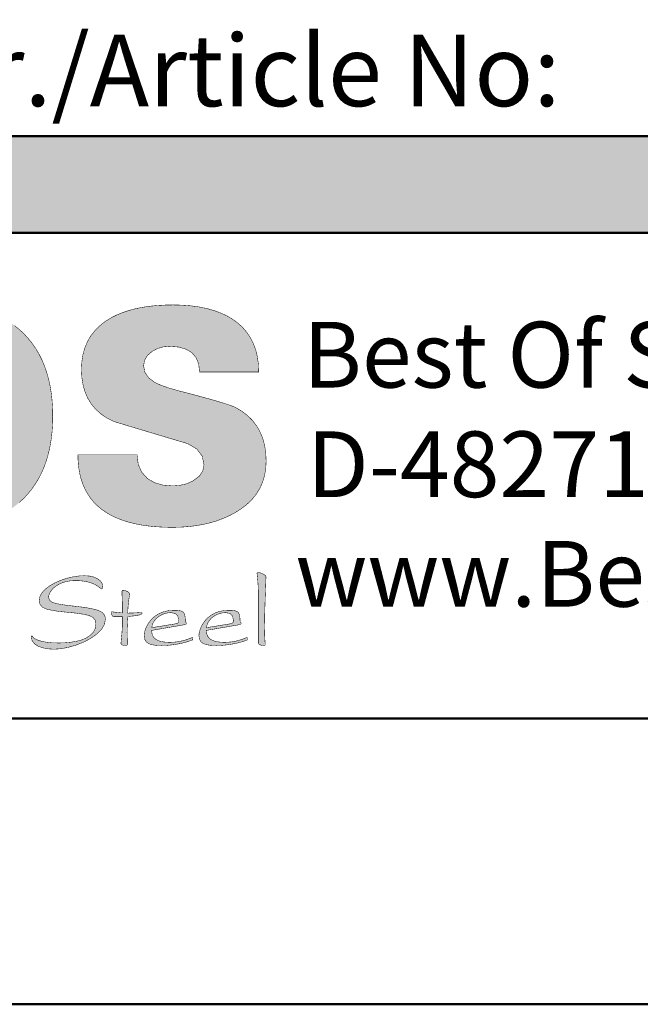
# Model space of a CAD drawing. Units: millimetres. Extents: x 0 to 2100, y -26 to 1485.
# Drawn here: x 790 to 844, y 0 to 86 of the extents above; entities that cross this region are included whole.
import ezdxf
from ezdxf.enums import TextEntityAlignment as Align

# ---------------------------------------------------------------- set-up
doc = ezdxf.new("R2010")
doc.units = ezdxf.units.MM
doc.layers.add('AM_0', color=7, linetype='Continuous', lineweight=50)
doc.layers.add('AM_BOR', color=7, linetype='Continuous', lineweight=50)
doc.layers.add('AM_12', color=7, linetype='Continuous', lineweight=50, plot=False)
doc.styles.get("Standard").update_dxf_attribs({"font": 'ISOCP.SHX'})

# ---------------------------------------------------------------- blocks, each defined once
blk = doc.blocks.new('DIN_A3_BOS')
at = {"layer": 'AM_12'}
blk.add_lwpolyline([(0, 0), (420, 0), (420, 297), (0, 297)], close=True, dxfattribs=at)
at = {"layer": 'AM_BOR'}
blk.add_lwpolyline([(20, 10), (410, 10), (410, 287), (20, 287)], close=True, dxfattribs=at)
blk = doc.blocks.new('TITLE_BOS')
at = {"layer": 'AM_BOR'}
h = blk.add_hatch(color=256, dxfattribs=at)
h.paths.add_polyline_path([(-101.804, 12.641), (-101.854, 12.898), (-101.939, 13.136), (-102.057, 13.353), (-102.209, 13.55), (-102.395, 13.728), (-102.615, 13.886), (-102.821, 14.001), (-103.042, 14.099), (-103.278, 14.179), (-103.529, 14.241), (-103.796, 14.285), (-104.078, 14.312), (-104.375, 14.321), (-107.956, 14.321), (-107.956, 6.847), (-104.447, 6.847), (-104.14, 6.852), (-103.881, 6.866), (-103.671, 6.889), (-103.386, 6.939), (-103.121, 7.003), (-102.879, 7.081), (-102.657, 7.173), (-102.456, 7.28), (-102.276, 7.401), (-102.118, 7.536), (-101.981, 7.685), (-101.865, 7.848), (-101.769, 8.025), (-101.696, 8.217), (-101.643, 8.422), (-101.611, 8.642), (-101.6, 8.876), (-101.622, 9.175), (-101.685, 9.452), (-101.791, 9.707), (-101.938, 9.939), (-102.128, 10.149), (-102.332, 10.318), (-102.561, 10.461), (-102.815, 10.576), (-103.096, 10.666), (-103.402, 10.729), (-103.071, 10.808), (-102.773, 10.923), (-102.507, 11.072), (-102.273, 11.257), (-102.06, 11.493), (-101.908, 11.756), (-101.817, 12.047), (-101.787, 12.364)])
h.paths.add_polyline_path([(-103.937, 12.353), (-103.909, 12.147), (-103.946, 11.867), (-104.056, 11.648), (-104.24, 11.491), (-104.498, 11.395), (-104.83, 11.36), (-105.886, 11.36), (-105.886, 12.872), (-104.758, 12.872), (-104.54, 12.85), (-104.341, 12.784), (-104.162, 12.675), (-104.021, 12.529)], flags=16)
h.paths.add_polyline_path([(-104.322, 9.884), (-104.141, 9.801), (-103.986, 9.663), (-103.869, 9.487), (-103.798, 9.29), (-103.774, 9.073), (-103.803, 8.843), (-103.889, 8.652), (-104.033, 8.498), (-104.219, 8.386), (-104.433, 8.319), (-104.675, 8.296), (-105.886, 8.296), (-105.886, 9.911), (-104.53, 9.911)], flags=16)
h.paths.add_polyline_path([(-93.603, 12.948), (-93.728, 13.129), (-93.865, 13.3), (-94.013, 13.462), (-94.173, 13.612), (-94.342, 13.75), (-94.522, 13.876), (-94.712, 13.99), (-94.913, 14.092), (-95.123, 14.182), (-95.343, 14.26), (-95.574, 14.326), (-95.815, 14.38), (-96.066, 14.422), (-96.327, 14.452), (-96.599, 14.47), (-96.88, 14.476), (-97.16, 14.47), (-97.43, 14.452), (-97.691, 14.422), (-97.941, 14.379), (-98.181, 14.325), (-98.411, 14.259), (-98.631, 14.18), (-98.841, 14.09), (-99.042, 13.987), (-99.232, 13.873), (-99.412, 13.746), (-99.582, 13.607), (-99.742, 13.456), (-99.892, 13.295), (-100.029, 13.123), (-100.154, 12.941), (-100.268, 12.75), (-100.369, 12.549), (-100.459, 12.338), (-100.537, 12.117), (-100.602, 11.886), (-100.656, 11.645), (-100.698, 11.395), (-100.728, 11.134), (-100.746, 10.864), (-100.752, 10.584), (-100.746, 10.302), (-100.728, 10.031), (-100.698, 9.769), (-100.657, 9.518), (-100.603, 9.276), (-100.538, 9.045), (-100.461, 8.823), (-100.371, 8.612), (-100.27, 8.411), (-100.158, 8.22), (-100.033, 8.039), (-99.896, 7.867), (-99.748, 7.706), (-99.588, 7.556), (-99.418, 7.418), (-99.238, 7.292), (-99.048, 7.178), (-98.848, 7.076), (-98.638, 6.986), (-98.417, 6.908), (-98.186, 6.842), (-97.946, 6.788), (-97.695, 6.746), (-97.433, 6.716), (-97.162, 6.698), (-96.88, 6.692), (-96.6, 6.698), (-96.33, 6.716), (-96.07, 6.746), (-95.82, 6.788), (-95.58, 6.843), (-95.35, 6.909), (-95.13, 6.988), (-94.919, 7.078), (-94.719, 7.181), (-94.529, 7.295), (-94.349, 7.422), (-94.179, 7.561), (-94.018, 7.711), (-93.869, 7.873), (-93.732, 8.045), (-93.606, 8.226), (-93.493, 8.418), (-93.391, 8.619), (-93.302, 8.83), (-93.224, 9.051), (-93.158, 9.282), (-93.105, 9.523), (-93.063, 9.773), (-93.033, 10.034), (-93.015, 10.304), (-93.009, 10.584), (-93.015, 10.866), (-93.033, 11.137), (-93.062, 11.399), (-93.104, 11.65), (-93.158, 11.892), (-93.223, 12.123), (-93.3, 12.344), (-93.389, 12.556), (-93.49, 12.757)])
h.paths.add_polyline_path([(-98.095, 12.488), (-97.967, 12.631), (-97.823, 12.752), (-97.665, 12.851), (-97.491, 12.928), (-97.303, 12.983), (-97.099, 13.016), (-96.88, 13.027), (-96.662, 13.016), (-96.458, 12.983), (-96.269, 12.928), (-96.096, 12.851), (-95.937, 12.752), (-95.794, 12.631), (-95.666, 12.488), (-95.552, 12.323), (-95.454, 12.136), (-95.371, 11.927), (-95.303, 11.696), (-95.251, 11.443), (-95.213, 11.169), (-95.19, 10.872), (-95.183, 10.553), (-95.19, 10.242), (-95.213, 9.953), (-95.251, 9.685), (-95.303, 9.438), (-95.371, 9.213), (-95.454, 9.009), (-95.552, 8.827), (-95.666, 8.666), (-95.794, 8.527), (-95.937, 8.409), (-96.096, 8.313), (-96.269, 8.238), (-96.458, 8.184), (-96.662, 8.152), (-96.88, 8.141), (-97.099, 8.152), (-97.303, 8.184), (-97.491, 8.238), (-97.665, 8.313), (-97.823, 8.409), (-97.967, 8.527), (-98.095, 8.666), (-98.208, 8.827), (-98.306, 9.009), (-98.389, 9.213), (-98.457, 9.438), (-98.51, 9.685), (-98.548, 9.953), (-98.57, 10.242), (-98.578, 10.553), (-98.57, 10.872), (-98.548, 11.169), (-98.51, 11.443), (-98.457, 11.696), (-98.389, 11.927), (-98.306, 12.136), (-98.208, 12.323)], flags=16)
h.paths.add_polyline_path([(-86.362, 13.68), (-86.533, 13.838), (-86.726, 13.979), (-86.926, 14.096), (-87.143, 14.196), (-87.378, 14.282), (-87.629, 14.352), (-87.898, 14.406), (-88.183, 14.445), (-88.486, 14.468), (-88.806, 14.476), (-89.097, 14.47), (-89.374, 14.454), (-89.639, 14.427), (-89.891, 14.388), (-90.13, 14.339), (-90.357, 14.278), (-90.57, 14.207), (-90.771, 14.124), (-90.959, 14.031), (-91.179, 13.894), (-91.373, 13.741), (-91.54, 13.572), (-91.682, 13.387), (-91.798, 13.186), (-91.889, 12.968), (-91.953, 12.735), (-91.992, 12.485), (-92.005, 12.219), (-91.991, 11.935), (-91.949, 11.671), (-91.88, 11.428), (-91.782, 11.205), (-91.657, 11.003), (-91.504, 10.821), (-91.322, 10.659), (-91.113, 10.518), (-90.877, 10.398), (-90.641, 10.326), (-90.406, 10.255), (-90.171, 10.184), (-89.936, 10.113), (-89.7, 10.042), (-89.465, 9.972), (-89.23, 9.901), (-88.995, 9.831), (-88.759, 9.761), (-88.524, 9.691), (-88.289, 9.621), (-87.973, 9.434), (-87.783, 9.189), (-87.72, 8.886), (-87.762, 8.667), (-87.89, 8.477), (-88.103, 8.317), (-88.323, 8.219), (-88.558, 8.161), (-88.806, 8.141), (-89.154, 8.17), (-89.451, 8.256), (-89.697, 8.4), (-89.898, 8.621), (-90.019, 8.897), (-90.059, 9.228), (-92.129, 9.228), (-92.122, 9.003), (-92.102, 8.788), (-92.068, 8.583), (-92.02, 8.39), (-91.959, 8.206), (-91.884, 8.033), (-91.795, 7.871), (-91.693, 7.719), (-91.577, 7.577), (-91.447, 7.446), (-91.304, 7.326), (-91.147, 7.216), (-90.976, 7.116), (-90.792, 7.027), (-90.594, 6.949), (-90.383, 6.881), (-90.158, 6.823), (-89.919, 6.776), (-89.666, 6.739), (-89.4, 6.713), (-89.121, 6.697), (-88.827, 6.692), (-88.545, 6.698), (-88.272, 6.717), (-88.009, 6.748), (-87.757, 6.792), (-87.514, 6.848), (-87.281, 6.917), (-87.059, 6.999), (-86.846, 7.093), (-86.643, 7.199), (-86.413, 7.344), (-86.21, 7.503), (-86.033, 7.676), (-85.884, 7.864), (-85.763, 8.065), (-85.668, 8.28), (-85.6, 8.51), (-85.559, 8.753), (-85.546, 9.011), (-85.559, 9.293), (-85.598, 9.557), (-85.664, 9.803), (-85.756, 10.03), (-85.875, 10.238), (-86.02, 10.428), (-86.191, 10.598), (-86.388, 10.751), (-86.612, 10.884), (-86.705, 10.925), (-86.842, 10.975), (-87.025, 11.035), (-87.254, 11.104), (-87.527, 11.183), (-87.846, 11.27), (-88.211, 11.368), (-88.62, 11.474), (-88.959, 11.571), (-89.232, 11.667), (-89.438, 11.764), (-89.656, 11.925), (-89.788, 12.118), (-89.831, 12.344), (-89.798, 12.538), (-89.698, 12.707), (-89.531, 12.851), (-89.346, 12.949), (-89.149, 13.007), (-88.941, 13.027), (-88.615, 13.002), (-88.349, 12.927), (-88.141, 12.802), (-87.993, 12.627), (-87.904, 12.401), (-87.875, 12.126), (-85.805, 12.126), (-85.816, 12.397), (-85.85, 12.651), (-85.907, 12.889), (-85.987, 13.111), (-86.089, 13.317), (-86.214, 13.506)])
h = blk.add_hatch(color=256, dxfattribs=at)
h.paths.add_polyline_path([(-85.576, 4.3), (-85.562, 4.673), (-85.554, 4.893), (-85.551, 4.961), (-85.565, 4.993), (-85.6, 5.026), (-85.656, 5.059), (-85.719, 5.088), (-85.776, 5.105), (-85.827, 5.11), (-85.848, 5.107), (-85.861, 5.097), (-85.866, 5.08), (-85.863, 5.055), (-85.855, 4.986), (-85.843, 4.871), (-85.83, 4.717), (-85.822, 4.53), (-85.82, 4.31), (-85.82, 2.652), (-85.813, 2.624), (-85.791, 2.6), (-85.756, 2.58), (-85.713, 2.565), (-85.669, 2.556), (-85.624, 2.553), (-85.598, 2.557), (-85.583, 2.567), (-85.578, 2.583), (-85.579, 2.605), (-85.583, 2.666), (-85.59, 2.766), (-85.596, 2.897), (-85.6, 3.051), (-85.601, 3.227), (-85.599, 3.524), (-85.59, 3.881)])
h.paths.add_polyline_path([(-86.469, 3.574), (-86.483, 3.64), (-86.504, 3.689), (-86.538, 3.728), (-86.583, 3.756), (-86.647, 3.775), (-86.732, 3.786), (-86.839, 3.79), (-87.029, 3.779), (-87.2, 3.744), (-87.35, 3.686), (-87.48, 3.611), (-87.59, 3.526), (-87.679, 3.431), (-87.75, 3.332), (-87.807, 3.235), (-87.848, 3.138), (-87.876, 3.05), (-87.893, 2.975), (-87.898, 2.913), (-87.882, 2.786), (-87.832, 2.691), (-87.75, 2.626), (-87.632, 2.585), (-87.478, 2.561), (-87.286, 2.553), (-87.124, 2.559), (-86.947, 2.575), (-86.754, 2.603), (-86.56, 2.641), (-86.38, 2.69), (-86.214, 2.748), (-86.204, 2.757), (-86.197, 2.772), (-86.195, 2.794), (-86.198, 2.816), (-86.207, 2.828), (-86.222, 2.833), (-86.241, 2.827), (-86.286, 2.811), (-86.356, 2.785), (-86.444, 2.754), (-86.539, 2.727), (-86.643, 2.702), (-86.758, 2.683), (-86.886, 2.672), (-87.029, 2.668), (-87.208, 2.679), (-87.357, 2.71), (-87.478, 2.763), (-87.567, 2.841), (-87.62, 2.949), (-87.637, 3.085), (-86.543, 3.274), (-86.473, 3.29), (-86.431, 3.308), (-86.417, 3.327), (-86.421, 3.345), (-86.434, 3.359), (-86.455, 3.369), (-86.46, 3.483)])
h.paths.add_polyline_path([(-86.692, 3.446), (-86.695, 3.401), (-86.704, 3.368), (-86.719, 3.346), (-86.748, 3.332), (-86.799, 3.317), (-86.872, 3.304), (-87.63, 3.181), (-87.615, 3.27), (-87.582, 3.356), (-87.53, 3.437), (-87.462, 3.512), (-87.381, 3.576), (-87.288, 3.63), (-87.185, 3.671), (-87.077, 3.697), (-86.964, 3.707), (-86.813, 3.678), (-86.723, 3.591)], flags=16)
h.paths.add_polyline_path([(-88.383, 3.574), (-88.397, 3.64), (-88.418, 3.689), (-88.452, 3.728), (-88.497, 3.756), (-88.561, 3.775), (-88.646, 3.786), (-88.753, 3.79), (-88.944, 3.779), (-89.114, 3.744), (-89.264, 3.686), (-89.395, 3.611), (-89.504, 3.526), (-89.593, 3.431), (-89.664, 3.332), (-89.721, 3.235), (-89.762, 3.138), (-89.79, 3.05), (-89.807, 2.975), (-89.812, 2.913), (-89.796, 2.786), (-89.746, 2.691), (-89.664, 2.626), (-89.546, 2.585), (-89.392, 2.561), (-89.2, 2.553), (-89.038, 2.559), (-88.861, 2.575), (-88.668, 2.603), (-88.474, 2.641), (-88.294, 2.69), (-88.128, 2.748), (-88.118, 2.757), (-88.112, 2.772), (-88.11, 2.794), (-88.112, 2.816), (-88.121, 2.828), (-88.136, 2.833), (-88.155, 2.827), (-88.2, 2.811), (-88.27, 2.785), (-88.358, 2.754), (-88.453, 2.727), (-88.557, 2.702), (-88.672, 2.683), (-88.8, 2.672), (-88.943, 2.668), (-89.122, 2.679), (-89.271, 2.71), (-89.392, 2.763), (-89.481, 2.841), (-89.534, 2.949), (-89.551, 3.085), (-88.457, 3.274), (-88.387, 3.29), (-88.345, 3.308), (-88.331, 3.327), (-88.335, 3.345), (-88.348, 3.359), (-88.369, 3.369), (-88.374, 3.483)])
h.paths.add_polyline_path([(-88.607, 3.446), (-88.61, 3.401), (-88.618, 3.368), (-88.633, 3.346), (-88.662, 3.332), (-88.713, 3.317), (-88.786, 3.304), (-89.544, 3.181), (-89.529, 3.27), (-89.496, 3.356), (-89.444, 3.437), (-89.376, 3.512), (-89.296, 3.576), (-89.202, 3.63), (-89.099, 3.671), (-88.991, 3.697), (-88.878, 3.707), (-88.727, 3.678), (-88.637, 3.591)], flags=16)
h.paths.add_polyline_path([(-90.325, 4.296), (-90.32, 4.331), (-90.318, 4.349), (-90.327, 4.388), (-90.356, 4.421), (-90.405, 4.45), (-90.46, 4.472), (-90.509, 4.486), (-90.551, 4.49), (-90.572, 4.484), (-90.585, 4.465), (-90.589, 4.433), (-90.588, 4.398), (-90.586, 4.327), (-90.582, 4.222), (-90.578, 4.099), (-90.575, 3.977), (-90.574, 3.855), (-90.574, 3.697), (-90.657, 3.704), (-90.737, 3.712), (-90.814, 3.721), (-90.878, 3.729), (-90.92, 3.734), (-90.942, 3.736), (-90.957, 3.733), (-90.966, 3.723), (-90.969, 3.706), (-90.965, 3.68), (-90.955, 3.65), (-90.938, 3.616), (-90.916, 3.587), (-90.892, 3.57), (-90.865, 3.564), (-90.574, 3.564), (-90.574, 3.337), (-90.577, 3.203), (-90.585, 3.054), (-90.599, 2.891), (-90.613, 2.749), (-90.621, 2.662), (-90.624, 2.63), (-90.618, 2.61), (-90.6, 2.592), (-90.571, 2.575), (-90.536, 2.563), (-90.5, 2.556), (-90.463, 2.553), (-90.429, 2.558), (-90.408, 2.574), (-90.401, 2.599), (-90.402, 2.755), (-90.405, 2.892), (-90.41, 3.009), (-90.408, 3.056), (-90.406, 3.117), (-90.403, 3.194), (-90.4, 3.273), (-90.397, 3.343), (-90.394, 3.406), (-90.39, 3.463), (-90.385, 3.518), (-90.379, 3.571), (-90.104, 3.6), (-89.939, 3.634), (-89.885, 3.675), (-89.888, 3.696), (-89.898, 3.709), (-89.915, 3.713), (-89.934, 3.712), (-89.98, 3.709), (-90.052, 3.704), (-90.146, 3.698), (-90.258, 3.694), (-90.387, 3.69), (-90.381, 3.816), (-90.374, 3.927), (-90.365, 4.024), (-90.355, 4.108), (-90.345, 4.182), (-90.334, 4.246)])
h.paths.add_polyline_path([(-91.441, 4.893), (-91.572, 4.952), (-91.727, 4.988), (-91.907, 4.999), (-92.076, 4.992), (-92.252, 4.969), (-92.434, 4.931), (-92.614, 4.878), (-92.786, 4.815), (-92.95, 4.74), (-93.1, 4.654), (-93.229, 4.561), (-93.337, 4.459), (-93.418, 4.351), (-93.467, 4.242), (-93.484, 4.13), (-93.456, 4), (-93.373, 3.901), (-93.234, 3.834), (-93.04, 3.788), (-92.792, 3.749), (-92.488, 3.719), (-92.186, 3.689), (-91.938, 3.652), (-91.746, 3.608), (-91.61, 3.544), (-91.528, 3.447), (-91.501, 3.319), (-91.523, 3.156), (-91.591, 3.019), (-91.704, 2.906), (-91.85, 2.816), (-92.014, 2.747), (-92.198, 2.7), (-92.393, 2.67), (-92.592, 2.651), (-92.795, 2.645), (-93.043, 2.652), (-93.252, 2.675), (-93.421, 2.711), (-93.553, 2.756), (-93.647, 2.803), (-93.703, 2.852), (-93.717, 2.877), (-93.731, 2.893), (-93.745, 2.898), (-93.753, 2.895), (-93.758, 2.887), (-93.759, 2.875), (-93.734, 2.736), (-93.657, 2.624), (-93.528, 2.537), (-93.364, 2.476), (-93.176, 2.44), (-92.967, 2.427), (-92.729, 2.443), (-92.471, 2.491), (-92.194, 2.571), (-91.922, 2.678), (-91.678, 2.808), (-91.464, 2.96), (-91.297, 3.129), (-91.197, 3.308), (-91.164, 3.496), (-91.194, 3.62), (-91.281, 3.718), (-91.424, 3.788), (-91.623, 3.841), (-91.875, 3.887), (-92.181, 3.925), (-92.484, 3.959), (-92.729, 3.995), (-92.915, 4.032), (-93.046, 4.08), (-93.126, 4.152), (-93.155, 4.246), (-93.142, 4.327), (-93.105, 4.413), (-93.044, 4.502), (-92.958, 4.589), (-92.851, 4.667), (-92.721, 4.734), (-92.573, 4.786), (-92.408, 4.817), (-92.228, 4.828), (-92.07, 4.823), (-91.929, 4.81), (-91.806, 4.787), (-91.7, 4.759), (-91.611, 4.728), (-91.54, 4.694), (-91.48, 4.66), (-91.426, 4.625), (-91.379, 4.589), (-91.341, 4.56), (-91.315, 4.542), (-91.302, 4.536), (-91.281, 4.546), (-91.268, 4.576), (-91.263, 4.625), (-91.283, 4.727), (-91.343, 4.816)])
blk.add_line((0, 17), (-110, 17), dxfattribs=at)
blk.add_lwpolyline([(-180, 0), (0, 0), (0, 44.76)], dxfattribs=at)
at = {"layer": 'AM_BOR', "const_width": 0.0169}
blk.add_lwpolyline([(-94.342, 13.75), (-94.173, 13.612), (-94.013, 13.462), (-94.013, 13.462), (-93.865, 13.3), (-93.728, 13.129), (-93.603, 12.948), (-93.49, 12.757), (-93.389, 12.556), (-93.3, 12.344), (-93.223, 12.123), (-93.158, 11.892), (-93.104, 11.65), (-93.062, 11.399), (-93.033, 11.137), (-93.015, 10.866), (-93.009, 10.584), (-93.015, 10.304), (-93.033, 10.034), (-93.063, 9.773), (-93.105, 9.523), (-93.158, 9.282), (-93.224, 9.051), (-93.302, 8.83), (-93.391, 8.619), (-93.493, 8.418), (-93.606, 8.226), (-93.732, 8.045), (-93.869, 7.873), (-94.018, 7.711), (-94.179, 7.561)], dxfattribs=at)
for points in [[(-85.805, 12.126), (-87.875, 12.126), (-87.904, 12.401), (-87.993, 12.627), (-88.141, 12.802), (-88.349, 12.927), (-88.615, 13.002), (-88.941, 13.027), (-89.149, 13.007), (-89.346, 12.949), (-89.531, 12.851), (-89.698, 12.707), (-89.798, 12.538), (-89.831, 12.344), (-89.788, 12.118), (-89.656, 11.925), (-89.438, 11.764), (-89.232, 11.667), (-88.959, 11.571), (-88.62, 11.474), (-88.211, 11.368), (-87.846, 11.27), (-87.527, 11.183), (-87.254, 11.104), (-87.025, 11.035), (-86.842, 10.975), (-86.705, 10.925), (-86.612, 10.884), (-86.388, 10.751), (-86.191, 10.598), (-86.02, 10.428), (-85.875, 10.238), (-85.756, 10.03), (-85.664, 9.803), (-85.598, 9.557), (-85.559, 9.293), (-85.546, 9.011), (-85.559, 8.753), (-85.6, 8.51), (-85.668, 8.28), (-85.763, 8.065), (-85.884, 7.864), (-86.033, 7.676), (-86.21, 7.503), (-86.413, 7.344), (-86.643, 7.199), (-86.846, 7.093), (-87.059, 6.999), (-87.281, 6.917), (-87.514, 6.848), (-87.757, 6.792), (-88.009, 6.748), (-88.272, 6.717), (-88.545, 6.698), (-88.827, 6.692), (-89.121, 6.697), (-89.4, 6.713), (-89.666, 6.739), (-89.919, 6.776), (-90.158, 6.823), (-90.383, 6.881), (-90.594, 6.949), (-90.792, 7.027), (-90.976, 7.116), (-91.147, 7.216), (-91.304, 7.326), (-91.447, 7.446), (-91.577, 7.577), (-91.693, 7.719), (-91.795, 7.871), (-91.884, 8.033), (-91.959, 8.206), (-92.02, 8.39), (-92.068, 8.583), (-92.102, 8.788), (-92.122, 9.003), (-92.129, 9.228), (-92.129, 9.228), (-90.059, 9.228), (-90.019, 8.897), (-89.898, 8.621), (-89.697, 8.4), (-89.451, 8.256), (-89.154, 8.17), (-88.806, 8.141), (-88.558, 8.161), (-88.323, 8.219), (-88.103, 8.317), (-87.89, 8.477), (-87.762, 8.667), (-87.72, 8.886), (-87.783, 9.189), (-87.973, 9.434), (-88.289, 9.621), (-88.524, 9.691), (-88.759, 9.761), (-88.995, 9.831), (-89.23, 9.901), (-89.465, 9.972), (-89.7, 10.042), (-89.936, 10.113), (-90.171, 10.184), (-90.406, 10.255), (-90.641, 10.326), (-90.877, 10.398), (-90.877, 10.398), (-91.113, 10.518), (-91.322, 10.659), (-91.504, 10.821), (-91.657, 11.003), (-91.782, 11.205), (-91.88, 11.428), (-91.949, 11.671), (-91.991, 11.935), (-92.005, 12.219), (-91.992, 12.485), (-91.953, 12.735), (-91.889, 12.968), (-91.798, 13.186), (-91.682, 13.387), (-91.54, 13.572), (-91.373, 13.741), (-91.179, 13.894), (-90.959, 14.031), (-90.771, 14.124), (-90.57, 14.207), (-90.357, 14.278), (-90.13, 14.339), (-89.891, 14.388), (-89.639, 14.427), (-89.374, 14.454), (-89.097, 14.47), (-88.806, 14.476), (-88.486, 14.468), (-88.183, 14.445), (-87.898, 14.406), (-87.629, 14.352), (-87.378, 14.282), (-87.143, 14.196), (-86.926, 14.096), (-86.726, 13.979), (-86.533, 13.838), (-86.362, 13.68), (-86.214, 13.506), (-86.089, 13.317), (-85.987, 13.111), (-85.907, 12.889), (-85.85, 12.651), (-85.816, 12.397)], [(-93.484, 4.13), (-93.467, 4.242), (-93.418, 4.351), (-93.337, 4.459), (-93.229, 4.561), (-93.1, 4.654), (-92.95, 4.74), (-92.786, 4.815), (-92.614, 4.878), (-92.434, 4.931), (-92.252, 4.969), (-92.076, 4.992), (-91.907, 4.999), (-91.727, 4.988), (-91.572, 4.952), (-91.441, 4.893), (-91.343, 4.816), (-91.283, 4.727), (-91.263, 4.625), (-91.268, 4.576), (-91.281, 4.546), (-91.302, 4.536), (-91.315, 4.542), (-91.341, 4.56), (-91.379, 4.589), (-91.426, 4.625), (-91.48, 4.66), (-91.54, 4.694), (-91.611, 4.728), (-91.7, 4.759), (-91.806, 4.787), (-91.929, 4.81), (-92.07, 4.823), (-92.228, 4.828), (-92.408, 4.817), (-92.573, 4.786), (-92.721, 4.734), (-92.851, 4.667), (-92.958, 4.589), (-93.044, 4.502), (-93.105, 4.413), (-93.142, 4.327), (-93.155, 4.246), (-93.126, 4.152), (-93.046, 4.08), (-92.915, 4.032), (-92.729, 3.995), (-92.484, 3.959), (-92.181, 3.925), (-91.875, 3.887), (-91.623, 3.841), (-91.424, 3.788), (-91.281, 3.718), (-91.194, 3.62), (-91.164, 3.496), (-91.197, 3.308), (-91.297, 3.129), (-91.464, 2.96), (-91.678, 2.808), (-91.922, 2.678), (-92.194, 2.571), (-92.471, 2.491), (-92.729, 2.443), (-92.967, 2.427), (-93.176, 2.44), (-93.364, 2.476), (-93.528, 2.537), (-93.657, 2.624), (-93.734, 2.736), (-93.759, 2.875), (-93.758, 2.887), (-93.753, 2.895), (-93.745, 2.898), (-93.731, 2.893), (-93.717, 2.877), (-93.703, 2.852), (-93.647, 2.803), (-93.553, 2.756), (-93.421, 2.711), (-93.252, 2.675), (-93.043, 2.652), (-92.795, 2.645), (-92.592, 2.651), (-92.393, 2.67), (-92.198, 2.7), (-92.014, 2.747), (-91.85, 2.816), (-91.704, 2.906), (-91.591, 3.019), (-91.523, 3.156), (-91.501, 3.319), (-91.528, 3.447), (-91.61, 3.544), (-91.746, 3.608), (-91.938, 3.652), (-92.186, 3.689), (-92.488, 3.719), (-92.792, 3.749), (-93.04, 3.788), (-93.234, 3.834), (-93.373, 3.901), (-93.456, 4)], [(-85.82, 4.31), (-85.822, 4.53), (-85.83, 4.717), (-85.843, 4.871), (-85.855, 4.986), (-85.863, 5.055), (-85.866, 5.08), (-85.861, 5.097), (-85.848, 5.107), (-85.827, 5.11), (-85.776, 5.105), (-85.719, 5.088), (-85.656, 5.059), (-85.6, 5.026), (-85.565, 4.993), (-85.551, 4.961), (-85.554, 4.893), (-85.562, 4.673), (-85.576, 4.3), (-85.59, 3.881), (-85.599, 3.524), (-85.601, 3.227), (-85.6, 3.051), (-85.596, 2.897), (-85.59, 2.766), (-85.583, 2.666), (-85.579, 2.605), (-85.578, 2.583), (-85.583, 2.567), (-85.598, 2.557), (-85.624, 2.553), (-85.669, 2.556), (-85.713, 2.565), (-85.756, 2.58), (-85.791, 2.6), (-85.813, 2.624), (-85.82, 2.652)], [(-90.387, 3.69), (-90.258, 3.694), (-90.146, 3.698), (-90.052, 3.704), (-89.98, 3.709), (-89.934, 3.712), (-89.915, 3.713), (-89.898, 3.709), (-89.888, 3.696), (-89.885, 3.675), (-89.939, 3.634), (-90.104, 3.6), (-90.379, 3.571), (-90.385, 3.518), (-90.39, 3.463), (-90.394, 3.406), (-90.397, 3.343), (-90.4, 3.273), (-90.403, 3.194), (-90.406, 3.117), (-90.408, 3.056), (-90.41, 3.009), (-90.405, 2.892), (-90.402, 2.755), (-90.401, 2.599), (-90.408, 2.574), (-90.429, 2.558), (-90.463, 2.553), (-90.5, 2.556), (-90.536, 2.563), (-90.571, 2.575), (-90.6, 2.592), (-90.618, 2.61), (-90.624, 2.63), (-90.621, 2.662), (-90.613, 2.749), (-90.599, 2.891), (-90.585, 3.054), (-90.577, 3.203), (-90.574, 3.337), (-90.574, 3.564), (-90.865, 3.564), (-90.892, 3.57), (-90.916, 3.587), (-90.938, 3.616), (-90.955, 3.65), (-90.965, 3.68), (-90.969, 3.706), (-90.966, 3.723), (-90.957, 3.733), (-90.942, 3.736), (-90.92, 3.734), (-90.878, 3.729), (-90.814, 3.721), (-90.737, 3.712), (-90.657, 3.704), (-90.574, 3.697), (-90.574, 3.855), (-90.575, 3.977), (-90.578, 4.099), (-90.582, 4.222), (-90.586, 4.327), (-90.588, 4.398), (-90.589, 4.433), (-90.585, 4.465), (-90.572, 4.484), (-90.551, 4.49), (-90.509, 4.486), (-90.46, 4.472), (-90.405, 4.45), (-90.356, 4.421), (-90.327, 4.388), (-90.318, 4.349), (-90.32, 4.331), (-90.325, 4.296), (-90.334, 4.246), (-90.345, 4.182), (-90.355, 4.108), (-90.365, 4.024), (-90.374, 3.927), (-90.381, 3.816)], [(-89.812, 2.913), (-89.807, 2.975), (-89.79, 3.05), (-89.762, 3.138), (-89.721, 3.235), (-89.664, 3.332), (-89.593, 3.431), (-89.504, 3.526), (-89.395, 3.611), (-89.264, 3.686), (-89.114, 3.744), (-88.944, 3.779), (-88.753, 3.79), (-88.646, 3.786), (-88.561, 3.775), (-88.497, 3.756), (-88.452, 3.728), (-88.418, 3.689), (-88.397, 3.64), (-88.383, 3.574), (-88.374, 3.483), (-88.369, 3.369), (-88.348, 3.359), (-88.335, 3.345), (-88.331, 3.327), (-88.345, 3.308), (-88.387, 3.29), (-88.457, 3.274), (-89.551, 3.085), (-89.534, 2.949), (-89.481, 2.841), (-89.392, 2.763), (-89.271, 2.71), (-89.122, 2.679), (-88.943, 2.668), (-88.8, 2.672), (-88.672, 2.683), (-88.557, 2.702), (-88.453, 2.727), (-88.358, 2.754), (-88.27, 2.785), (-88.2, 2.811), (-88.155, 2.827), (-88.136, 2.833), (-88.121, 2.828), (-88.112, 2.816), (-88.11, 2.794), (-88.112, 2.772), (-88.118, 2.757), (-88.128, 2.748), (-88.294, 2.69), (-88.474, 2.641), (-88.668, 2.603), (-88.861, 2.575), (-89.038, 2.559), (-89.2, 2.553), (-89.392, 2.561), (-89.546, 2.585), (-89.664, 2.626), (-89.746, 2.691), (-89.796, 2.786)], [(-87.898, 2.913), (-87.893, 2.975), (-87.876, 3.05), (-87.848, 3.138), (-87.807, 3.235), (-87.75, 3.332), (-87.679, 3.431), (-87.59, 3.526), (-87.48, 3.611), (-87.35, 3.686), (-87.2, 3.744), (-87.029, 3.779), (-86.839, 3.79), (-86.732, 3.786), (-86.647, 3.775), (-86.583, 3.756), (-86.538, 3.728), (-86.504, 3.689), (-86.483, 3.64), (-86.469, 3.574), (-86.46, 3.483), (-86.455, 3.369), (-86.434, 3.359), (-86.421, 3.345), (-86.417, 3.327), (-86.431, 3.308), (-86.473, 3.29), (-86.543, 3.274), (-87.637, 3.085), (-87.62, 2.949), (-87.567, 2.841), (-87.478, 2.763), (-87.357, 2.71), (-87.208, 2.679), (-87.029, 2.668), (-86.886, 2.672), (-86.758, 2.683), (-86.643, 2.702), (-86.539, 2.727), (-86.444, 2.754), (-86.356, 2.785), (-86.286, 2.811), (-86.241, 2.827), (-86.222, 2.833), (-86.207, 2.828), (-86.198, 2.816), (-86.195, 2.794), (-86.197, 2.772), (-86.204, 2.757), (-86.214, 2.748), (-86.38, 2.69), (-86.56, 2.641), (-86.754, 2.603), (-86.947, 2.575), (-87.124, 2.559), (-87.286, 2.553), (-87.478, 2.561), (-87.632, 2.585), (-87.75, 2.626), (-87.832, 2.691), (-87.882, 2.786)], [(-89.544, 3.181), (-88.786, 3.304), (-88.713, 3.317), (-88.662, 3.332), (-88.633, 3.346), (-88.618, 3.368), (-88.61, 3.401), (-88.607, 3.446), (-88.637, 3.591), (-88.727, 3.678), (-88.878, 3.707), (-88.991, 3.697), (-89.099, 3.671), (-89.202, 3.63), (-89.296, 3.576), (-89.376, 3.512), (-89.444, 3.437), (-89.496, 3.356), (-89.529, 3.27)], [(-87.63, 3.181), (-86.872, 3.304), (-86.799, 3.317), (-86.748, 3.332), (-86.719, 3.346), (-86.704, 3.368), (-86.695, 3.401), (-86.692, 3.446), (-86.723, 3.591), (-86.813, 3.678), (-86.964, 3.707), (-87.077, 3.697), (-87.185, 3.671), (-87.288, 3.63), (-87.381, 3.576), (-87.462, 3.512), (-87.53, 3.437), (-87.582, 3.356), (-87.615, 3.27)]]:
    blk.add_lwpolyline(points, close=True, dxfattribs=at)
at = {"layer": 'AM_BOR', "attachment_point": 1}
for s, width, heights, insert, char_height in [('ArtikelNr./Article No:', 37.51475, [0], (-108.151, 23.93), 2.5), ('{\\W3.58535; }Best Of Steel GmbH\\P{\\W3.79004; }D-48271 Emsdetten\\P{\\W3.21035; }www.BestOfSteel.de', 33.05279, [10.861], (-86.78, 13.883), 2.3)]:
    blk.add_mtext_dynamic_manual_height_columns(s, width=width, gutter_width=12.5, heights=heights, dxfattribs=dict(at, insert=insert, char_height=char_height))
at = {"layer": 'AM_BOR'}
for tag, p, height in [('GEN-TITLE-DES1', (-108.62, 40.592), 3.645), ('GEN-TITLE-NAME', (-161.075, 38.817), 2), ('GEN-TITLE-DES2', (-108.496, 34.999), 3.645), ('NAME-PRUEFER', (-161.075, 34.596), 2), ('GEN-TITLE-DES2-ENG', (-108.62, 30.374), 3), ('GEN-TITLE-DWG', (-71.929, 25.566), 2.5), ('DOC_REVISION', (-30.944, 26.09), 2), ('BAANNR.', (-71.886, 21.393), 2.5), ('PART_REVISION', (-30.944, 21.997), 2), ('GEN-TITLE-SCA', (-21.982, 21.546), 2.5), ('CDN_STATUS', (-71.987, 17.737), 2.5)]:
    blk.add_attdef(tag, p, '', height=height, dxfattribs=at)
for tag, p in [('GEN-TITLE-DAT', (-119.596, 38.827)), ('DATUM-PRUEFER', (-119.596, 34.529))]:
    blk.add_attdef(tag, text='', height=2, dxfattribs=at).set_placement(p, align=Align.CENTER)

msp = doc.modelspace()

# ---------------------------------------------------------------- hatches: boundary and pattern name
at = {"layer": 'AM_0'}
h = msp.add_hatch(color=256, dxfattribs=at)
h.dxf.hatch_style = 1
h.paths.add_polyline_path([(750, 67.5), (967.5, 67.5), (967.5, 75.948), (750, 75.948)])

# ---------------------------------------------------------------- linework, layer by layer
msp.add_lwpolyline([(750, 67.5), (967.5, 67.5), (967.5, 75.948), (750, 75.948)], close=True, dxfattribs=at)

# ---------------------------------------------------------------- block references
at = {"layer": 'AM_0', "lineweight": 0, "xscale": 2.5, "yscale": 2.5, "zscale": 2.5}
for name, p in [('DIN_A3_BOS', (0, 0)), ('TITLE_BOS', (1025, 25))]:
    msp.add_blockref(name, p, dxfattribs=at)

doc.saveas('drawing.dxf')
